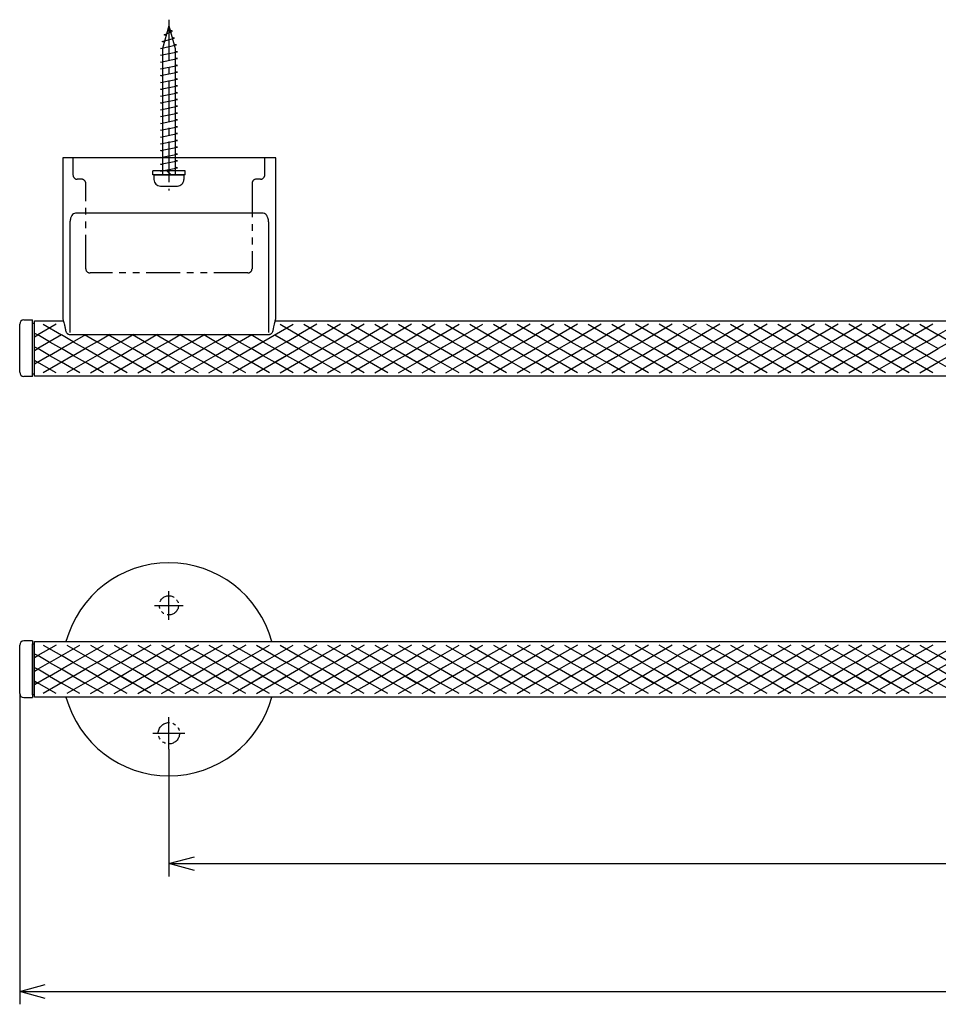
# Model space of a CAD drawing. Extents: x -27 to 774, y -734 to -460.
# Drawn here: x -27 to 189, y -734 to -503 of the extents above; entities that cross this region are included whole.
import ezdxf

# ---------------------------------------------------------------- set-up
doc = ezdxf.new("R2010")
doc.units = 0
doc.header["$LTSCALE"] = 0.5
doc.linetypes.add('CENTER2', pattern=[28.575, 19.05, -3.175, 3.175, -3.175])
doc.linetypes.add('PHANTOM2', pattern=[31.75, 15.875, -3.175, 3.175, -3.175, 3.175, -3.175])
doc.layers.get('0').update_dxf_attribs({"linetype": 'CONTINUOUS'})
for name, color, linetype in [('01', 1, 'CONTINUOUS'), ('1CENTER', 7, 'CENTER2'), ('1DIM1', 7, 'CONTINUOUS'), ('1PHANTOM', 7, 'PHANTOM2')]:
    doc.layers.add(name, color=color, linetype=linetype)

msp = doc.modelspace()

# ---------------------------------------------------------------- linework, layer by layer
for p, q in [((8.02, -504.82), (6.52, -510.12)), ((8.02, -504.82), (9.52, -510.12)), ((8.88, -506.12), (8.3, -505.81)), ((6.47, -508.52), (9.34, -507.72)), ((6.92, -506.92), (8.88, -506.12)), ((7.38, -507.07), (6.92, -506.92)), ((9.34, -507.72), (8.79, -507.54)), ((6.02, -510.12), (9.79, -509.32)), ((6.52, -510.22), (6.02, -510.12)), ((6.94, -508.63), (6.47, -508.52)), ((6.52, -510.12), (6.52, -539.82)), ((9.79, -509.32), (9.25, -509.19)), ((9.52, -510.12), (9.52, -539.82)), ((6.02, -511.72), (10.02, -510.92)), ((6.52, -511.82), (6.02, -511.72)), ((6.02, -513.32), (10.02, -512.52)), ((10.02, -510.92), (9.52, -510.82)), ((10.02, -512.52), (9.52, -512.42)), ((6.52, -513.42), (6.02, -513.32)), ((6.02, -514.92), (10.02, -514.12)), ((6.52, -515.02), (6.02, -514.92)), ((10.02, -514.12), (9.52, -514.02)), ((6.02, -516.52), (10.02, -515.72)), ((6.52, -516.62), (6.02, -516.52)), ((6.02, -518.12), (10.02, -517.32)), ((10.02, -515.72), (9.52, -515.62)), ((10.02, -517.32), (9.52, -517.22)), ((6.52, -518.22), (6.02, -518.12)), ((6.02, -519.72), (10.02, -518.92)), ((6.52, -519.82), (6.02, -519.72)), ((10.02, -518.92), (9.52, -518.82)), ((6.02, -521.32), (10.02, -520.52)), ((6.52, -521.42), (6.02, -521.32)), ((6.02, -522.92), (10.02, -522.12)), ((10.02, -520.52), (9.52, -520.42)), ((10.02, -522.12), (9.52, -522.02)), ((6.52, -523.02), (6.02, -522.92)), ((6.02, -524.52), (10.02, -523.72)), ((10.02, -523.72), (9.52, -523.62)), ((6.52, -524.62), (6.02, -524.52)), ((6.02, -526.12), (10.02, -525.32)), ((6.52, -526.22), (6.02, -526.12)), ((10.02, -525.32), (9.52, -525.22)), ((6.02, -527.72), (10.02, -526.92)), ((6.52, -527.82), (6.02, -527.72)), ((6.02, -529.32), (10.02, -528.52)), ((10.02, -526.92), (9.52, -526.82)), ((10.02, -528.52), (9.52, -528.42)), ((6.52, -529.42), (6.02, -529.32)), ((6.02, -530.92), (10.02, -530.12)), ((6.52, -531.02), (6.02, -530.92)), ((10.02, -530.12), (9.52, -530.02)), ((6.02, -532.52), (10.02, -531.72)), ((6.52, -532.62), (6.02, -532.52)), ((6.02, -534.12), (10.02, -533.32)), ((10.02, -531.72), (9.52, -531.62)), ((10.02, -533.32), (9.52, -533.22)), ((6.52, -534.22), (6.02, -534.12)), ((6.02, -535.72), (10.02, -534.92)), ((6.52, -535.82), (6.02, -535.72)), ((10.02, -534.92), (9.52, -534.82)), ((6.02, -537.32), (10.02, -536.52)), ((6.52, -537.42), (6.02, -537.32)), ((6.02, -538.92), (10.02, -538.12)), ((10.02, -536.52), (9.52, -536.42)), ((10.02, -538.12), (9.52, -538.02)), ((4.52, -539.82), (11.52, -539.82)), ((4.52, -539.82), (4.52, -540.92)), ((6.52, -539.02), (6.02, -538.92)), ((11.52, -539.82), (11.52, -540.92)), ((6.02, -542.42), (10.02, -542.42))]:
    msp.add_line(p, q)
at = {"linetype": 'BYBLOCK'}
for p, q in [((8.02, -701.42), (14.02, -699.81)), ((14.02, -703.03), (8.02, -701.42)), ((8.02, -701.42), (14.02, -701.42)), ((-26.98, -731.42), (-20.98, -729.81)), ((-20.98, -733.03), (-26.98, -731.42)), ((-26.98, -731.42), (-20.98, -731.42))]:
    msp.add_line(p, q, dxfattribs=at)
for centre, start, end in [((6.02, -540.92), 180, 269.9999), ((10.02, -540.92), 269.9999, 0)]:
    msp.add_arc(centre, 1.5, start, end)
at = {"layer": '01', "linetype": 'CONTINUOUS'}
for p, q in [((-16.88, -535.82), (-16.88, -573.6)), ((33.12, -535.82), (-16.88, -535.82)), ((33.12, -573.6), (33.12, -535.82)), ((-26.98, -586.12), (-26.98, -574.82)), ((-25.98, -573.82), (-23.98, -573.82)), ((-23.98, -587.12), (-25.98, -587.12)), ((-23.98, -649.17), (-25.98, -649.17)), ((-23.98, -649.17), (-23.98, -662.47)), ((-26.98, -661.47), (-26.98, -650.17)), ((-25.98, -662.47), (-23.98, -662.47))]:
    msp.add_line(p, q, dxfattribs=at)
at = {"layer": '01'}
for p, q in [((11.82, -538.82), (4.22, -538.82)), ((4.22, -539.82), (4.22, -538.82)), ((11.82, -539.82), (4.22, -539.82)), ((8.52, -539.82), (7.52, -538.82)), ((11.82, -539.82), (11.82, -538.82)), ((30.16, -548.82), (-13.92, -548.82)), ((-15.24, -551.82), (-15.24, -576.75)), ((31.48, -576.75), (31.48, -551.82)), ((-23.98, -587.12), (-23.98, -573.82)), ((-23.98, -574.57), (-23.48, -574.57)), ((-23.48, -586.57), (-23.48, -574.07)), ((-23.48, -574.07), (-16.73, -574.07)), ((-18.43, -574.87), (-22.74, -577.36)), ((-21.49, -574.87), (-17.18, -577.36)), ((27.3, -580.57), (37.17, -574.87)), ((32.98, -574.07), (383.02, -574.07)), ((34.11, -574.87), (41.2, -578.97)), ((42.73, -574.87), (38.42, -577.36)), ((39.67, -574.87), (43.98, -577.36)), ((48.29, -574.87), (43.98, -577.36)), ((45.23, -574.87), (49.54, -577.36)), ((53.85, -574.87), (49.54, -577.36)), ((50.79, -574.87), (55.1, -577.36)), ((59.41, -574.87), (55.1, -577.36)), ((56.35, -574.87), (60.66, -577.36)), ((64.97, -574.87), (60.66, -577.36)), ((61.91, -574.87), (66.22, -577.36)), ((70.53, -574.87), (66.22, -577.36)), ((67.47, -574.87), (71.78, -577.36)), ((69, -578.97), (76.09, -574.87)), ((71.78, -580.57), (81.65, -574.87)), ((73.03, -574.87), (80.12, -578.97)), ((78.59, -574.87), (85.68, -578.97)), ((87.21, -574.87), (82.9, -577.36)), ((84.15, -574.87), (88.46, -577.36)), ((92.77, -574.87), (88.46, -577.36)), ((89.71, -574.87), (94.02, -577.36)), ((98.33, -574.87), (94.02, -577.36)), ((95.27, -574.87), (99.58, -577.36)), ((103.89, -574.87), (99.58, -577.36)), ((100.83, -574.87), (105.14, -577.36)), ((109.45, -574.87), (105.14, -577.36)), ((106.39, -574.87), (110.7, -577.36)), ((115.01, -574.87), (110.7, -577.36)), ((111.95, -574.87), (116.26, -577.36)), ((120.57, -574.87), (113.48, -578.97)), ((127.38, -580.57), (117.51, -574.87)), ((126.13, -574.87), (119.04, -578.97)), ((130.16, -578.97), (123.07, -574.87)), ((131.69, -574.87), (127.38, -577.36)), ((128.63, -574.87), (132.94, -577.36)), ((137.25, -574.87), (132.94, -577.36)), ((134.19, -574.87), (138.5, -577.36)), ((142.81, -574.87), (138.5, -577.36)), ((139.75, -574.87), (144.06, -577.36)), ((148.37, -574.87), (144.06, -577.36)), ((145.31, -574.87), (149.62, -577.36)), ((153.93, -574.87), (149.62, -577.36)), ((150.87, -574.87), (155.18, -577.36)), ((159.49, -574.87), (155.18, -577.36)), ((156.42, -574.87), (160.74, -577.36)), ((165.05, -574.87), (157.96, -578.97)), ((171.86, -580.57), (161.98, -574.87)), ((170.61, -574.87), (163.52, -578.97)), ((174.64, -578.97), (167.54, -574.87)), ((176.17, -574.87), (171.86, -577.36)), ((173.1, -574.87), (177.42, -577.36)), ((181.73, -574.87), (177.42, -577.36)), ((178.66, -574.87), (182.98, -577.36)), ((187.29, -574.87), (182.98, -577.36)), ((184.22, -574.87), (188.54, -577.36)), ((192.85, -574.87), (188.54, -577.36)), ((-23.48, -576.93), (-22.74, -577.36)), ((-23.48, -577.79), (-22.74, -577.36)), ((-19.96, -578.97), (-22.74, -577.36)), ((-17.18, -577.36), (-22.74, -580.57)), ((-17.18, -580.57), (-11.43, -577.25)), ((-14.4, -578.97), (-17.18, -577.36)), ((-15.24, -577.25), (31.48, -577.25)), ((-11.81, -577.25), (-8.84, -578.97)), ((-8.84, -578.97), (-6.06, -577.36)), ((-6.25, -577.25), (-3.28, -578.97)), ((-5.87, -577.25), (-6.06, -577.36)), ((-3.28, -578.97), (-0.5, -577.36)), ((-0.69, -577.25), (-0.5, -577.36)), ((-0.31, -577.25), (-0.5, -577.36)), ((2.28, -578.97), (-0.5, -577.36)), ((2.28, -578.97), (5.06, -577.36)), ((4.87, -577.25), (5.06, -577.36)), ((5.25, -577.25), (5.06, -577.36)), ((7.84, -578.97), (5.06, -577.36)), ((7.84, -578.97), (10.62, -577.36)), ((10.43, -577.25), (10.62, -577.36)), ((10.81, -577.25), (10.62, -577.36)), ((13.4, -578.97), (10.62, -577.36)), ((13.4, -578.97), (16.18, -577.36)), ((15.99, -577.25), (16.18, -577.36)), ((16.37, -577.25), (16.18, -577.36)), ((18.96, -578.97), (16.18, -577.36)), ((18.96, -578.97), (21.74, -577.36)), ((21.55, -577.25), (21.74, -577.36)), ((21.93, -577.25), (21.74, -577.36)), ((24.52, -578.97), (21.74, -577.36)), ((24.52, -578.97), (27.49, -577.25)), ((27.11, -577.25), (27.3, -577.36)), ((30.08, -578.97), (27.3, -577.36)), ((32.86, -577.36), (38.42, -580.57)), ((35.64, -578.97), (38.42, -577.36)), ((41.2, -578.97), (43.98, -577.36)), ((46.76, -578.97), (43.98, -577.36)), ((46.76, -578.97), (49.54, -577.36)), ((52.32, -578.97), (49.54, -577.36)), ((52.32, -578.97), (55.1, -577.36)), ((57.88, -578.97), (55.1, -577.36)), ((57.88, -578.97), (60.66, -577.36)), ((63.44, -578.97), (60.66, -577.36)), ((63.44, -578.97), (66.22, -577.36)), ((69, -578.97), (66.22, -577.36)), ((74.56, -578.97), (71.78, -577.36)), ((80.12, -578.97), (82.9, -577.36)), ((85.68, -578.97), (88.46, -577.36)), ((91.24, -578.97), (88.46, -577.36)), ((91.24, -578.97), (94.02, -577.36)), ((96.8, -578.97), (94.02, -577.36)), ((96.8, -578.97), (99.58, -577.36)), ((102.36, -578.97), (99.58, -577.36)), ((102.36, -578.97), (105.14, -577.36)), ((107.92, -578.97), (105.14, -577.36)), ((107.92, -578.97), (110.7, -577.36)), ((113.48, -578.97), (110.7, -577.36)), ((119.04, -578.97), (116.26, -577.36)), ((124.6, -578.97), (127.38, -577.36)), ((130.16, -578.97), (132.94, -577.36)), ((135.72, -578.97), (132.94, -577.36)), ((135.72, -578.97), (138.5, -577.36)), ((141.28, -578.97), (138.5, -577.36)), ((141.28, -578.97), (144.06, -577.36)), ((146.84, -578.97), (144.06, -577.36)), ((146.84, -578.97), (149.62, -577.36)), ((152.4, -578.97), (149.62, -577.36)), ((152.4, -578.97), (155.18, -577.36)), ((157.96, -578.97), (155.18, -577.36)), ((163.52, -578.97), (160.74, -577.36)), ((169.08, -578.97), (171.86, -577.36)), ((174.64, -578.97), (177.42, -577.36)), ((180.2, -578.97), (177.42, -577.36)), ((180.2, -578.97), (182.98, -577.36)), ((185.76, -578.97), (182.98, -577.36)), ((185.76, -578.97), (188.54, -577.36)), ((191.32, -578.97), (188.54, -577.36)), ((-19.96, -578.97), (-17.18, -580.57)), ((-14.4, -578.97), (-17.18, -580.57)), ((-14.4, -578.97), (-11.62, -580.57)), ((-8.84, -578.97), (-11.62, -580.57)), ((-8.84, -578.97), (-6.06, -580.57)), ((-3.28, -578.97), (-6.06, -580.57)), ((-3.28, -578.97), (-0.5, -580.57)), ((2.28, -578.97), (-0.5, -580.57)), ((2.28, -578.97), (5.06, -580.57)), ((7.84, -578.97), (5.06, -580.57)), ((7.84, -578.97), (10.62, -580.57)), ((13.4, -578.97), (10.62, -580.57)), ((13.4, -578.97), (16.18, -580.57)), ((18.96, -578.97), (16.18, -580.57)), ((18.96, -578.97), (21.74, -580.57)), ((24.52, -578.97), (21.74, -580.57)), ((24.52, -578.97), (27.3, -580.57)), ((30.08, -578.97), (27.3, -580.57)), ((30.08, -578.97), (32.86, -580.57)), ((35.64, -578.97), (32.86, -580.57)), ((41.2, -578.97), (38.42, -580.57)), ((41.2, -578.97), (43.98, -580.57)), ((46.76, -578.97), (43.98, -580.57)), ((46.76, -578.97), (49.54, -580.57)), ((52.32, -578.97), (49.54, -580.57)), ((52.32, -578.97), (55.1, -580.57)), ((57.88, -578.97), (55.1, -580.57)), ((57.88, -578.97), (60.66, -580.57)), ((63.44, -578.97), (60.66, -580.57)), ((63.44, -578.97), (66.22, -580.57)), ((69, -578.97), (66.22, -580.57)), ((69, -578.97), (71.78, -580.57)), ((74.56, -578.97), (71.78, -580.57)), ((74.56, -578.97), (77.34, -580.57)), ((80.12, -578.97), (77.34, -580.57)), ((80.12, -578.97), (82.9, -580.57)), ((85.68, -578.97), (82.9, -580.57)), ((85.68, -578.97), (88.46, -580.57)), ((91.24, -578.97), (88.46, -580.57)), ((91.24, -578.97), (94.02, -580.57)), ((96.8, -578.97), (94.02, -580.57)), ((96.8, -578.97), (99.58, -580.57)), ((102.36, -578.97), (99.58, -580.57)), ((102.36, -578.97), (105.14, -580.57)), ((107.92, -578.97), (105.14, -580.57)), ((107.92, -578.97), (110.7, -580.57)), ((113.48, -578.97), (110.7, -580.57)), ((113.48, -578.97), (116.26, -580.57)), ((119.04, -578.97), (116.26, -580.57)), ((119.04, -578.97), (121.82, -580.57)), ((124.6, -578.97), (121.82, -580.57)), ((124.6, -578.97), (127.38, -580.57)), ((130.16, -578.97), (127.38, -580.57)), ((130.16, -578.97), (132.94, -580.57)), ((135.72, -578.97), (132.94, -580.57)), ((135.72, -578.97), (138.5, -580.57)), ((141.28, -578.97), (138.5, -580.57)), ((141.28, -578.97), (144.06, -580.57)), ((146.84, -578.97), (144.06, -580.57)), ((146.84, -578.97), (149.62, -580.57)), ((152.4, -578.97), (149.62, -580.57)), ((152.4, -578.97), (155.18, -580.57)), ((157.96, -578.97), (155.18, -580.57)), ((157.96, -578.97), (160.74, -580.57)), ((163.52, -578.97), (160.74, -580.57)), ((163.52, -578.97), (166.3, -580.57)), ((169.08, -578.97), (166.3, -580.57)), ((169.08, -578.97), (171.86, -580.57)), ((174.64, -578.97), (171.86, -580.57)), ((174.64, -578.97), (177.42, -580.57)), ((180.2, -578.97), (177.42, -580.57)), ((180.2, -578.97), (182.98, -580.57)), ((185.76, -578.97), (182.98, -580.57)), ((185.76, -578.97), (188.54, -580.57)), ((191.32, -578.97), (188.54, -580.57)), ((-23.48, -580.14), (-22.74, -580.57)), ((-23.48, -581), (-22.74, -580.57)), ((-19.96, -582.18), (-23.48, -584.21)), ((-19.96, -582.18), (-22.74, -580.57)), ((-14.4, -582.18), (-21.49, -586.27)), ((-19.96, -582.18), (-17.18, -580.57)), ((-19.96, -582.18), (-17.18, -583.78)), ((-14.4, -582.18), (-17.18, -580.57)), ((-8.84, -582.18), (-15.93, -586.27)), ((-14.4, -582.18), (-11.62, -580.57)), ((-14.4, -582.18), (-11.62, -583.78)), ((-8.84, -582.18), (-11.62, -580.57)), ((-8.84, -582.18), (-6.06, -580.57)), ((-8.84, -582.18), (-6.06, -583.78)), ((-3.28, -582.18), (-6.06, -580.57)), ((-3.28, -582.18), (-6.06, -583.78)), ((-3.28, -582.18), (-0.5, -580.57)), ((-3.28, -582.18), (-0.5, -583.78)), ((3.81, -586.27), (-3.28, -582.18)), ((2.28, -582.18), (-0.5, -580.57)), ((2.28, -582.18), (-0.5, -583.78)), ((0.75, -586.27), (10.62, -580.57)), ((2.28, -582.18), (5.06, -580.57)), ((2.28, -582.18), (5.06, -583.78)), ((7.84, -582.18), (5.06, -580.57)), ((7.84, -582.18), (10.62, -583.78)), ((13.4, -582.18), (10.62, -580.57)), ((13.4, -582.18), (10.62, -583.78)), ((13.4, -582.18), (16.18, -580.57)), ((13.4, -582.18), (16.18, -583.78)), ((18.96, -582.18), (16.18, -580.57)), ((18.96, -582.18), (16.18, -583.78)), ((17.43, -586.27), (24.52, -582.18)), ((18.96, -582.18), (21.74, -580.57)), ((18.96, -582.18), (21.74, -583.78)), ((26.05, -586.27), (18.96, -582.18)), ((24.52, -582.18), (21.74, -580.57)), ((24.52, -582.18), (21.74, -583.78)), ((22.99, -586.27), (30.08, -582.18)), ((24.52, -582.18), (27.3, -580.57)), ((24.52, -582.18), (27.3, -583.78)), ((30.08, -582.18), (27.3, -580.57)), ((30.08, -582.18), (27.3, -583.78)), ((28.55, -586.27), (35.64, -582.18)), ((30.08, -582.18), (32.86, -580.57)), ((30.08, -582.18), (32.86, -583.78)), ((35.64, -582.18), (32.86, -580.57)), ((35.64, -582.18), (32.86, -583.78)), ((35.64, -582.18), (38.42, -580.57)), ((35.64, -582.18), (38.42, -583.78)), ((41.2, -582.18), (38.42, -580.57)), ((41.2, -582.18), (38.42, -583.78)), ((41.2, -582.18), (43.98, -580.57)), ((41.2, -582.18), (43.98, -583.78)), ((48.29, -586.27), (41.2, -582.18)), ((46.76, -582.18), (43.98, -580.57)), ((46.76, -582.18), (43.98, -583.78)), ((45.23, -586.27), (55.1, -580.57)), ((46.76, -582.18), (49.54, -580.57)), ((46.76, -582.18), (49.54, -583.78)), ((52.32, -582.18), (49.54, -580.57)), ((52.32, -582.18), (55.1, -583.78)), ((57.88, -582.18), (55.1, -580.57)), ((57.88, -582.18), (55.1, -583.78)), ((57.88, -582.18), (60.66, -580.57)), ((57.88, -582.18), (60.66, -583.78)), ((63.44, -582.18), (60.66, -580.57)), ((63.44, -582.18), (60.66, -583.78)), ((61.91, -586.27), (69, -582.18)), ((63.44, -582.18), (66.22, -580.57)), ((63.44, -582.18), (66.22, -583.78)), ((70.53, -586.27), (63.44, -582.18)), ((69, -582.18), (66.22, -580.57)), ((69, -582.18), (66.22, -583.78)), ((67.47, -586.27), (74.56, -582.18)), ((69, -582.18), (71.78, -580.57)), ((69, -582.18), (71.78, -583.78)), ((74.56, -582.18), (71.78, -580.57)), ((74.56, -582.18), (71.78, -583.78)), ((73.03, -586.27), (80.12, -582.18)), ((74.56, -582.18), (77.34, -580.57)), ((74.56, -582.18), (77.34, -583.78)), ((80.12, -582.18), (77.34, -580.57)), ((80.12, -582.18), (77.34, -583.78)), ((80.12, -582.18), (82.9, -580.57)), ((80.12, -582.18), (82.9, -583.78)), ((85.68, -582.18), (82.9, -580.57)), ((85.68, -582.18), (82.9, -583.78)), ((85.68, -582.18), (88.46, -580.57)), ((85.68, -582.18), (88.46, -583.78)), ((92.77, -586.27), (85.68, -582.18)), ((91.24, -582.18), (88.46, -580.57)), ((91.24, -582.18), (88.46, -583.78)), ((89.71, -586.27), (99.58, -580.57)), ((91.24, -582.18), (94.02, -580.57)), ((91.24, -582.18), (94.02, -583.78)), ((96.8, -582.18), (94.02, -580.57)), ((96.8, -582.18), (99.58, -583.78)), ((109.45, -586.27), (99.58, -580.57)), ((102.36, -582.18), (99.58, -583.78)), ((102.36, -582.18), (105.14, -580.57)), ((107.92, -582.18), (105.14, -580.57)), ((107.92, -582.18), (105.14, -583.78)), ((106.39, -586.27), (113.48, -582.18)), ((107.92, -582.18), (110.7, -580.57)), ((107.92, -582.18), (110.7, -583.78)), ((113.48, -582.18), (110.7, -580.57)), ((113.48, -582.18), (110.7, -583.78)), ((113.48, -582.18), (116.26, -580.57)), ((113.48, -582.18), (116.26, -583.78)), ((119.04, -582.18), (116.26, -580.57)), ((119.04, -582.18), (116.26, -583.78)), ((119.04, -582.18), (121.82, -580.57)), ((126.13, -586.27), (119.04, -582.18)), ((119.04, -582.18), (121.82, -583.78)), ((124.6, -582.18), (121.82, -580.57)), ((124.6, -582.18), (121.82, -583.78)), ((124.6, -582.18), (127.38, -580.57)), ((131.69, -586.27), (124.6, -582.18)), ((124.6, -582.18), (127.38, -583.78)), ((130.16, -582.18), (127.38, -580.57)), ((130.16, -582.18), (127.38, -583.78)), ((128.63, -586.27), (135.72, -582.18)), ((130.16, -582.18), (132.94, -580.57)), ((137.25, -586.27), (130.16, -582.18)), ((130.16, -582.18), (132.94, -583.78)), ((135.72, -582.18), (132.94, -580.57)), ((135.72, -582.18), (132.94, -583.78)), ((135.72, -582.18), (138.5, -580.57)), ((135.72, -582.18), (138.5, -583.78)), ((141.28, -582.18), (138.5, -580.57)), ((141.28, -582.18), (138.5, -583.78)), ((141.28, -582.18), (144.06, -580.57)), ((141.28, -582.18), (144.06, -583.78)), ((153.93, -586.27), (144.06, -580.57)), ((146.84, -582.18), (144.06, -583.78)), ((146.84, -582.18), (149.62, -580.57)), ((152.4, -582.18), (149.62, -580.57)), ((152.4, -582.18), (149.62, -583.78)), ((150.87, -586.27), (157.96, -582.18)), ((152.4, -582.18), (155.18, -580.57)), ((152.4, -582.18), (155.18, -583.78)), ((157.96, -582.18), (155.18, -580.57)), ((157.96, -582.18), (155.18, -583.78)), ((157.96, -582.18), (160.74, -580.57)), ((157.96, -582.18), (160.74, -583.78)), ((163.52, -582.18), (160.74, -580.57)), ((163.52, -582.18), (160.74, -583.78)), ((163.52, -582.18), (166.3, -580.57)), ((170.61, -586.27), (163.52, -582.18)), ((163.52, -582.18), (166.3, -583.78)), ((169.08, -582.18), (166.3, -580.57)), ((169.08, -582.18), (166.3, -583.78)), ((169.08, -582.18), (171.86, -580.57)), ((176.17, -586.27), (169.08, -582.18)), ((169.08, -582.18), (171.86, -583.78)), ((174.64, -582.18), (171.86, -580.57)), ((174.64, -582.18), (171.86, -583.78)), ((173.1, -586.27), (180.2, -582.18)), ((174.64, -582.18), (177.42, -580.57)), ((181.73, -586.27), (174.64, -582.18)), ((174.64, -582.18), (177.42, -583.78)), ((180.2, -582.18), (177.42, -580.57)), ((180.2, -582.18), (177.42, -583.78)), ((180.2, -582.18), (182.98, -580.57)), ((180.2, -582.18), (182.98, -583.78)), ((185.76, -582.18), (182.98, -580.57)), ((185.76, -582.18), (182.98, -583.78)), ((185.76, -582.18), (188.54, -580.57)), ((185.76, -582.18), (188.54, -583.78)), ((191.32, -582.18), (188.54, -583.78)), ((-18.43, -586.27), (-23.48, -583.35)), ((-23.48, -583.35), (-22.74, -583.78)), ((-12.87, -586.27), (-17.18, -583.78)), ((-7.31, -586.27), (-11.62, -583.78)), ((-10.37, -586.27), (-6.06, -583.78)), ((-1.75, -586.27), (-6.06, -583.78)), ((-4.81, -586.27), (-0.5, -583.78)), ((9.37, -586.27), (5.06, -583.78)), ((6.31, -586.27), (10.62, -583.78)), ((14.93, -586.27), (10.62, -583.78)), ((11.87, -586.27), (16.18, -583.78)), ((20.49, -586.27), (16.18, -583.78)), ((31.61, -586.27), (27.3, -583.78)), ((37.17, -586.27), (32.86, -583.78)), ((34.11, -586.27), (38.42, -583.78)), ((42.73, -586.27), (38.42, -583.78)), ((39.67, -586.27), (43.98, -583.78)), ((53.85, -586.27), (49.54, -583.78)), ((50.79, -586.27), (55.1, -583.78)), ((59.41, -586.27), (55.1, -583.78)), ((56.35, -586.27), (60.66, -583.78)), ((64.97, -586.27), (60.66, -583.78)), ((76.09, -586.27), (71.78, -583.78)), ((81.65, -586.27), (77.34, -583.78)), ((78.59, -586.27), (82.9, -583.78)), ((87.21, -586.27), (82.9, -583.78)), ((84.15, -586.27), (88.46, -583.78)), ((98.33, -586.27), (94.02, -583.78)), ((95.27, -586.27), (99.58, -583.78)), ((103.89, -586.27), (99.58, -583.78)), ((100.83, -586.27), (105.14, -583.78)), ((115.01, -586.27), (110.7, -583.78)), ((111.95, -586.27), (116.26, -583.78)), ((120.57, -586.27), (116.26, -583.78)), ((117.51, -586.27), (121.82, -583.78)), ((123.07, -586.27), (127.38, -583.78)), ((134.19, -586.27), (138.5, -583.78)), ((142.81, -586.27), (138.5, -583.78)), ((139.75, -586.27), (144.06, -583.78)), ((148.37, -586.27), (144.06, -583.78)), ((145.31, -586.27), (149.62, -583.78)), ((159.49, -586.27), (155.18, -583.78)), ((156.42, -586.27), (160.74, -583.78)), ((165.05, -586.27), (160.74, -583.78)), ((161.98, -586.27), (166.3, -583.78)), ((167.54, -586.27), (171.86, -583.78)), ((178.66, -586.27), (182.98, -583.78)), ((187.29, -586.27), (182.98, -583.78)), ((184.22, -586.27), (188.54, -583.78)), ((192.85, -586.27), (188.54, -583.78)), ((-23.48, -586.57), (-23.98, -586.57)), ((-23.48, -587.07), (-23.48, -586.57)), ((383.02, -587.07), (-23.48, -587.07)), ((-23.98, -661.82), (-23.98, -649.82)), ((-23.98, -649.82), (-23.48, -649.82)), ((-23.48, -662.32), (-23.48, -649.32)), ((-23.48, -649.32), (638.02, -649.32)), ((-18.43, -650.12), (-22.74, -652.61)), ((-21.49, -650.12), (-17.18, -652.61)), ((-19.96, -654.22), (-12.87, -650.12)), ((-17.18, -655.82), (-7.31, -650.12)), ((-15.93, -650.12), (-8.84, -654.22)), ((-10.37, -650.12), (-3.28, -654.22)), ((-1.75, -650.12), (-6.06, -652.61)), ((-4.81, -650.12), (-0.5, -652.61)), ((3.81, -650.12), (-0.5, -652.61)), ((0.75, -650.12), (5.06, -652.61)), ((9.37, -650.12), (5.06, -652.61)), ((6.31, -650.12), (10.62, -652.61)), ((14.93, -650.12), (10.62, -652.61)), ((11.87, -650.12), (16.18, -652.61)), ((20.49, -650.12), (16.18, -652.61)), ((17.43, -650.12), (21.74, -652.61)), ((26.05, -650.12), (21.74, -652.61)), ((22.99, -650.12), (27.3, -652.61)), ((24.52, -654.22), (31.61, -650.12)), ((27.3, -655.82), (37.17, -650.12)), ((28.55, -650.12), (35.64, -654.22)), ((34.11, -650.12), (41.2, -654.22)), ((42.73, -650.12), (38.42, -652.61)), ((39.67, -650.12), (43.98, -652.61)), ((48.29, -650.12), (43.98, -652.61)), ((45.23, -650.12), (49.54, -652.61)), ((53.85, -650.12), (49.54, -652.61)), ((50.79, -650.12), (55.1, -652.61)), ((59.41, -650.12), (55.1, -652.61)), ((56.35, -650.12), (60.66, -652.61)), ((64.97, -650.12), (60.66, -652.61)), ((61.91, -650.12), (66.22, -652.61)), ((70.53, -650.12), (66.22, -652.61)), ((67.47, -650.12), (71.78, -652.61)), ((69, -654.22), (76.09, -650.12)), ((71.78, -655.82), (81.65, -650.12)), ((73.03, -650.12), (80.12, -654.22)), ((78.59, -650.12), (85.68, -654.22)), ((87.21, -650.12), (82.9, -652.61)), ((84.15, -650.12), (88.46, -652.61)), ((92.77, -650.12), (88.46, -652.61)), ((89.71, -650.12), (94.02, -652.61)), ((98.33, -650.12), (94.02, -652.61)), ((95.27, -650.12), (99.58, -652.61)), ((103.89, -650.12), (99.58, -652.61)), ((100.83, -650.12), (105.14, -652.61)), ((109.45, -650.12), (105.14, -652.61)), ((106.39, -650.12), (110.7, -652.61)), ((115.01, -650.12), (110.7, -652.61)), ((111.95, -650.12), (116.26, -652.61)), ((120.57, -650.12), (113.48, -654.22)), ((127.38, -655.82), (117.51, -650.12)), ((126.13, -650.12), (119.04, -654.22)), ((130.16, -654.22), (123.07, -650.12)), ((131.69, -650.12), (127.38, -652.61)), ((128.63, -650.12), (132.94, -652.61)), ((137.25, -650.12), (132.94, -652.61)), ((134.19, -650.12), (138.5, -652.61)), ((142.81, -650.12), (138.5, -652.61)), ((139.75, -650.12), (144.06, -652.61)), ((148.37, -650.12), (144.06, -652.61)), ((145.31, -650.12), (149.62, -652.61)), ((153.93, -650.12), (149.62, -652.61)), ((150.87, -650.12), (155.18, -652.61)), ((159.49, -650.12), (155.18, -652.61)), ((156.42, -650.12), (160.74, -652.61)), ((165.05, -650.12), (157.96, -654.22)), ((171.86, -655.82), (161.98, -650.12)), ((170.61, -650.12), (163.52, -654.22)), ((174.64, -654.22), (167.54, -650.12)), ((176.17, -650.12), (171.86, -652.61)), ((173.1, -650.12), (177.42, -652.61)), ((181.73, -650.12), (177.42, -652.61)), ((178.66, -650.12), (182.98, -652.61)), ((187.29, -650.12), (182.98, -652.61)), ((184.22, -650.12), (188.54, -652.61)), ((192.85, -650.12), (188.54, -652.61)), ((-23.48, -652.18), (-22.74, -652.61)), ((-23.48, -653.04), (-22.74, -652.61)), ((-19.96, -654.22), (-22.74, -652.61)), ((-14.4, -654.22), (-17.18, -652.61)), ((-8.84, -654.22), (-6.06, -652.61)), ((-3.28, -654.22), (-0.5, -652.61)), ((2.28, -654.22), (-0.5, -652.61)), ((2.28, -654.22), (5.06, -652.61)), ((7.84, -654.22), (5.06, -652.61)), ((7.84, -654.22), (10.62, -652.61)), ((13.4, -654.22), (10.62, -652.61)), ((13.4, -654.22), (16.18, -652.61)), ((18.96, -654.22), (16.18, -652.61)), ((18.96, -654.22), (21.74, -652.61)), ((24.52, -654.22), (21.74, -652.61)), ((30.08, -654.22), (27.3, -652.61)), ((35.64, -654.22), (38.42, -652.61)), ((41.2, -654.22), (43.98, -652.61)), ((46.76, -654.22), (43.98, -652.61)), ((46.76, -654.22), (49.54, -652.61)), ((52.32, -654.22), (49.54, -652.61)), ((52.32, -654.22), (55.1, -652.61)), ((57.88, -654.22), (55.1, -652.61)), ((57.88, -654.22), (60.66, -652.61)), ((63.44, -654.22), (60.66, -652.61)), ((63.44, -654.22), (66.22, -652.61)), ((69, -654.22), (66.22, -652.61)), ((74.56, -654.22), (71.78, -652.61)), ((80.12, -654.22), (82.9, -652.61)), ((85.68, -654.22), (88.46, -652.61)), ((91.24, -654.22), (88.46, -652.61)), ((91.24, -654.22), (94.02, -652.61)), ((96.8, -654.22), (94.02, -652.61)), ((96.8, -654.22), (99.58, -652.61)), ((102.36, -654.22), (99.58, -652.61)), ((102.36, -654.22), (105.14, -652.61)), ((107.92, -654.22), (105.14, -652.61)), ((107.92, -654.22), (110.7, -652.61)), ((113.48, -654.22), (110.7, -652.61)), ((119.04, -654.22), (116.26, -652.61)), ((124.6, -654.22), (127.38, -652.61)), ((130.16, -654.22), (132.94, -652.61)), ((135.72, -654.22), (132.94, -652.61)), ((135.72, -654.22), (138.5, -652.61)), ((141.28, -654.22), (138.5, -652.61)), ((141.28, -654.22), (144.06, -652.61)), ((146.84, -654.22), (144.06, -652.61)), ((146.84, -654.22), (149.62, -652.61)), ((152.4, -654.22), (149.62, -652.61)), ((152.4, -654.22), (155.18, -652.61)), ((157.96, -654.22), (155.18, -652.61)), ((163.52, -654.22), (160.74, -652.61)), ((169.08, -654.22), (171.86, -652.61)), ((174.64, -654.22), (177.42, -652.61)), ((180.2, -654.22), (177.42, -652.61)), ((180.2, -654.22), (182.98, -652.61)), ((185.76, -654.22), (182.98, -652.61)), ((185.76, -654.22), (188.54, -652.61)), ((191.32, -654.22), (188.54, -652.61)), ((-23.48, -655.39), (-22.74, -655.82)), ((-23.48, -656.25), (-22.74, -655.82)), ((-19.96, -654.22), (-22.74, -655.82)), ((-19.96, -657.43), (-22.74, -655.82)), ((-19.96, -654.22), (-17.18, -655.82)), ((-19.96, -657.43), (-17.18, -655.82)), ((-14.4, -654.22), (-17.18, -655.82)), ((-14.4, -657.43), (-17.18, -655.82)), ((-14.4, -654.22), (-11.62, -655.82)), ((-14.4, -657.43), (-11.62, -655.82)), ((-8.84, -654.22), (-11.62, -655.82)), ((-8.84, -657.43), (-11.62, -655.82)), ((-8.84, -654.22), (-6.06, -655.82)), ((-8.84, -657.43), (-6.06, -655.82)), ((-3.28, -654.22), (-6.06, -655.82)), ((-3.28, -657.43), (-6.06, -655.82)), ((-3.28, -654.22), (-0.5, -655.82)), ((-3.28, -657.43), (-0.5, -655.82)), ((2.28, -654.22), (-0.5, -655.82)), ((2.28, -657.43), (-0.5, -655.82)), ((0.75, -661.52), (10.62, -655.82)), ((2.28, -654.22), (5.06, -655.82)), ((2.28, -657.43), (5.06, -655.82)), ((7.84, -654.22), (5.06, -655.82)), ((7.84, -657.43), (5.06, -655.82)), ((7.84, -654.22), (10.62, -655.82)), ((13.4, -654.22), (10.62, -655.82)), ((13.4, -657.43), (10.62, -655.82)), ((13.4, -654.22), (16.18, -655.82)), ((13.4, -657.43), (16.18, -655.82)), ((18.96, -654.22), (16.18, -655.82)), ((18.96, -657.43), (16.18, -655.82)), ((18.96, -654.22), (21.74, -655.82)), ((18.96, -657.43), (21.74, -655.82)), ((24.52, -654.22), (21.74, -655.82)), ((24.52, -657.43), (21.74, -655.82)), ((24.52, -654.22), (27.3, -655.82)), ((24.52, -657.43), (27.3, -655.82)), ((30.08, -654.22), (27.3, -655.82)), ((30.08, -657.43), (27.3, -655.82)), ((30.08, -654.22), (32.86, -655.82)), ((30.08, -657.43), (32.86, -655.82)), ((35.64, -654.22), (32.86, -655.82)), ((35.64, -657.43), (32.86, -655.82)), ((35.64, -654.22), (38.42, -655.82)), ((35.64, -657.43), (38.42, -655.82)), ((41.2, -654.22), (38.42, -655.82)), ((41.2, -657.43), (38.42, -655.82)), ((41.2, -654.22), (43.98, -655.82)), ((41.2, -657.43), (43.98, -655.82)), ((46.76, -654.22), (43.98, -655.82)), ((46.76, -657.43), (43.98, -655.82)), ((45.23, -661.52), (55.1, -655.82)), ((46.76, -654.22), (49.54, -655.82)), ((46.76, -657.43), (49.54, -655.82)), ((52.32, -654.22), (49.54, -655.82)), ((52.32, -657.43), (49.54, -655.82)), ((52.32, -654.22), (55.1, -655.82)), ((57.88, -654.22), (55.1, -655.82)), ((57.88, -657.43), (55.1, -655.82)), ((57.88, -654.22), (60.66, -655.82)), ((57.88, -657.43), (60.66, -655.82)), ((63.44, -654.22), (60.66, -655.82)), ((63.44, -657.43), (60.66, -655.82)), ((63.44, -654.22), (66.22, -655.82)), ((63.44, -657.43), (66.22, -655.82)), ((69, -654.22), (66.22, -655.82)), ((69, -657.43), (66.22, -655.82)), ((69, -654.22), (71.78, -655.82)), ((69, -657.43), (71.78, -655.82)), ((74.56, -654.22), (71.78, -655.82)), ((74.56, -657.43), (71.78, -655.82)), ((74.56, -654.22), (77.34, -655.82)), ((74.56, -657.43), (77.34, -655.82)), ((80.12, -654.22), (77.34, -655.82)), ((80.12, -657.43), (77.34, -655.82)), ((80.12, -654.22), (82.9, -655.82)), ((80.12, -657.43), (82.9, -655.82)), ((85.68, -654.22), (82.9, -655.82)), ((85.68, -657.43), (82.9, -655.82)), ((85.68, -654.22), (88.46, -655.82)), ((85.68, -657.43), (88.46, -655.82)), ((91.24, -654.22), (88.46, -655.82)), ((91.24, -657.43), (88.46, -655.82)), ((89.71, -661.52), (99.58, -655.82)), ((91.24, -654.22), (94.02, -655.82)), ((91.24, -657.43), (94.02, -655.82)), ((96.8, -654.22), (94.02, -655.82)), ((96.8, -657.43), (94.02, -655.82)), ((96.8, -654.22), (99.58, -655.82)), ((102.36, -654.22), (99.58, -655.82)), ((109.45, -661.52), (99.58, -655.82)), ((102.36, -654.22), (105.14, -655.82)), ((102.36, -657.43), (105.14, -655.82)), ((107.92, -654.22), (105.14, -655.82)), ((107.92, -657.43), (105.14, -655.82)), ((107.92, -654.22), (110.7, -655.82)), ((107.92, -657.43), (110.7, -655.82)), ((113.48, -654.22), (110.7, -655.82)), ((113.48, -657.43), (110.7, -655.82)), ((113.48, -654.22), (116.26, -655.82)), ((113.48, -657.43), (116.26, -655.82)), ((119.04, -654.22), (116.26, -655.82)), ((119.04, -657.43), (116.26, -655.82)), ((119.04, -654.22), (121.82, -655.82)), ((119.04, -657.43), (121.82, -655.82)), ((124.6, -654.22), (121.82, -655.82)), ((124.6, -657.43), (121.82, -655.82)), ((124.6, -654.22), (127.38, -655.82)), ((124.6, -657.43), (127.38, -655.82)), ((130.16, -654.22), (127.38, -655.82)), ((130.16, -657.43), (127.38, -655.82)), ((130.16, -654.22), (132.94, -655.82)), ((130.16, -657.43), (132.94, -655.82)), ((135.72, -654.22), (132.94, -655.82)), ((135.72, -657.43), (132.94, -655.82)), ((135.72, -654.22), (138.5, -655.82)), ((135.72, -657.43), (138.5, -655.82)), ((141.28, -654.22), (138.5, -655.82)), ((141.28, -657.43), (138.5, -655.82)), ((141.28, -654.22), (144.06, -655.82)), ((141.28, -657.43), (144.06, -655.82)), ((146.84, -654.22), (144.06, -655.82)), ((153.93, -661.52), (144.06, -655.82)), ((146.84, -654.22), (149.62, -655.82)), ((146.84, -657.43), (149.62, -655.82)), ((152.4, -654.22), (149.62, -655.82)), ((152.4, -657.43), (149.62, -655.82)), ((152.4, -654.22), (155.18, -655.82)), ((152.4, -657.43), (155.18, -655.82)), ((157.96, -654.22), (155.18, -655.82)), ((157.96, -657.43), (155.18, -655.82)), ((157.96, -654.22), (160.74, -655.82)), ((157.96, -657.43), (160.74, -655.82)), ((163.52, -654.22), (160.74, -655.82)), ((163.52, -657.43), (160.74, -655.82)), ((163.52, -654.22), (166.3, -655.82)), ((163.52, -657.43), (166.3, -655.82)), ((169.08, -654.22), (166.3, -655.82)), ((169.08, -657.43), (166.3, -655.82)), ((169.08, -654.22), (171.86, -655.82)), ((169.08, -657.43), (171.86, -655.82)), ((174.64, -654.22), (171.86, -655.82)), ((174.64, -657.43), (171.86, -655.82)), ((174.64, -654.22), (177.42, -655.82)), ((174.64, -657.43), (177.42, -655.82)), ((180.2, -654.22), (177.42, -655.82)), ((180.2, -657.43), (177.42, -655.82)), ((180.2, -654.22), (182.98, -655.82)), ((180.2, -657.43), (182.98, -655.82)), ((185.76, -654.22), (182.98, -655.82)), ((185.76, -657.43), (182.98, -655.82)), ((185.76, -654.22), (188.54, -655.82)), ((185.76, -657.43), (188.54, -655.82)), ((191.32, -654.22), (188.54, -655.82)), ((191.32, -657.43), (188.54, -655.82)), ((-19.96, -657.43), (-23.48, -659.46)), ((-14.4, -657.43), (-21.49, -661.52)), ((-19.96, -657.43), (-17.18, -659.03)), ((-8.84, -657.43), (-15.93, -661.52)), ((-14.4, -657.43), (-11.62, -659.03)), ((-8.84, -657.43), (-6.06, -659.03)), ((-3.28, -657.43), (-6.06, -659.03)), ((-3.28, -657.43), (-0.5, -659.03)), ((3.81, -661.52), (-3.28, -657.43)), ((2.28, -657.43), (-0.5, -659.03)), ((2.28, -657.43), (5.06, -659.03)), ((7.84, -657.43), (10.62, -659.03)), ((13.4, -657.43), (10.62, -659.03)), ((13.4, -657.43), (16.18, -659.03)), ((18.96, -657.43), (16.18, -659.03)), ((17.43, -661.52), (24.52, -657.43)), ((18.96, -657.43), (21.74, -659.03)), ((26.05, -661.52), (18.96, -657.43)), ((24.52, -657.43), (21.74, -659.03)), ((22.99, -661.52), (30.08, -657.43)), ((24.52, -657.43), (27.3, -659.03)), ((30.08, -657.43), (27.3, -659.03)), ((28.55, -661.52), (35.64, -657.43)), ((30.08, -657.43), (32.86, -659.03)), ((35.64, -657.43), (32.86, -659.03)), ((35.64, -657.43), (38.42, -659.03)), ((41.2, -657.43), (38.42, -659.03)), ((41.2, -657.43), (43.98, -659.03)), ((48.29, -661.52), (41.2, -657.43)), ((46.76, -657.43), (43.98, -659.03)), ((46.76, -657.43), (49.54, -659.03)), ((52.32, -657.43), (55.1, -659.03)), ((57.88, -657.43), (55.1, -659.03)), ((57.88, -657.43), (60.66, -659.03)), ((63.44, -657.43), (60.66, -659.03)), ((61.91, -661.52), (69, -657.43)), ((63.44, -657.43), (66.22, -659.03)), ((70.53, -661.52), (63.44, -657.43)), ((69, -657.43), (66.22, -659.03)), ((67.47, -661.52), (74.56, -657.43)), ((69, -657.43), (71.78, -659.03)), ((74.56, -657.43), (71.78, -659.03)), ((73.03, -661.52), (80.12, -657.43)), ((74.56, -657.43), (77.34, -659.03)), ((80.12, -657.43), (77.34, -659.03)), ((80.12, -657.43), (82.9, -659.03)), ((85.68, -657.43), (82.9, -659.03)), ((85.68, -657.43), (88.46, -659.03)), ((92.77, -661.52), (85.68, -657.43)), ((91.24, -657.43), (88.46, -659.03)), ((91.24, -657.43), (94.02, -659.03)), ((96.8, -657.43), (99.58, -659.03)), ((102.36, -657.43), (99.58, -659.03)), ((107.92, -657.43), (105.14, -659.03)), ((106.39, -661.52), (113.48, -657.43)), ((107.92, -657.43), (110.7, -659.03)), ((113.48, -657.43), (110.7, -659.03)), ((113.48, -657.43), (116.26, -659.03)), ((119.04, -657.43), (116.26, -659.03)), ((126.13, -661.52), (119.04, -657.43)), ((119.04, -657.43), (121.82, -659.03)), ((124.6, -657.43), (121.82, -659.03)), ((131.69, -661.52), (124.6, -657.43)), ((124.6, -657.43), (127.38, -659.03)), ((130.16, -657.43), (127.38, -659.03)), ((128.63, -661.52), (135.72, -657.43)), ((137.25, -661.52), (130.16, -657.43)), ((130.16, -657.43), (132.94, -659.03)), ((135.72, -657.43), (132.94, -659.03)), ((135.72, -657.43), (138.5, -659.03)), ((141.28, -657.43), (138.5, -659.03)), ((141.28, -657.43), (144.06, -659.03)), ((146.84, -657.43), (144.06, -659.03)), ((152.4, -657.43), (149.62, -659.03)), ((150.87, -661.52), (157.96, -657.43)), ((152.4, -657.43), (155.18, -659.03)), ((157.96, -657.43), (155.18, -659.03)), ((157.96, -657.43), (160.74, -659.03)), ((163.52, -657.43), (160.74, -659.03)), ((170.61, -661.52), (163.52, -657.43)), ((163.52, -657.43), (166.3, -659.03)), ((169.08, -657.43), (166.3, -659.03)), ((176.17, -661.52), (169.08, -657.43)), ((169.08, -657.43), (171.86, -659.03)), ((174.64, -657.43), (171.86, -659.03)), ((173.1, -661.52), (180.2, -657.43)), ((181.73, -661.52), (174.64, -657.43)), ((174.64, -657.43), (177.42, -659.03)), ((180.2, -657.43), (177.42, -659.03)), ((180.2, -657.43), (182.98, -659.03)), ((185.76, -657.43), (182.98, -659.03)), ((185.76, -657.43), (188.54, -659.03)), ((191.32, -657.43), (188.54, -659.03)), ((-18.43, -661.52), (-23.48, -658.6)), ((-23.48, -658.6), (-22.74, -659.03)), ((-12.87, -661.52), (-17.18, -659.03)), ((-7.31, -661.52), (-11.62, -659.03)), ((-10.37, -661.52), (-6.06, -659.03)), ((-1.75, -661.52), (-6.06, -659.03)), ((-4.81, -661.52), (-0.5, -659.03)), ((9.37, -661.52), (5.06, -659.03)), ((6.31, -661.52), (10.62, -659.03)), ((14.93, -661.52), (10.62, -659.03)), ((11.87, -661.52), (16.18, -659.03)), ((20.49, -661.52), (16.18, -659.03)), ((31.61, -661.52), (27.3, -659.03)), ((37.17, -661.52), (32.86, -659.03)), ((34.11, -661.52), (38.42, -659.03)), ((42.73, -661.52), (38.42, -659.03)), ((39.67, -661.52), (43.98, -659.03)), ((53.85, -661.52), (49.54, -659.03)), ((50.79, -661.52), (55.1, -659.03)), ((59.41, -661.52), (55.1, -659.03)), ((56.35, -661.52), (60.66, -659.03)), ((64.97, -661.52), (60.66, -659.03)), ((76.09, -661.52), (71.78, -659.03)), ((81.65, -661.52), (77.34, -659.03)), ((78.59, -661.52), (82.9, -659.03)), ((87.21, -661.52), (82.9, -659.03)), ((84.15, -661.52), (88.46, -659.03)), ((98.33, -661.52), (94.02, -659.03)), ((95.27, -661.52), (99.58, -659.03)), ((103.89, -661.52), (99.58, -659.03)), ((100.83, -661.52), (105.14, -659.03)), ((115.01, -661.52), (110.7, -659.03)), ((111.95, -661.52), (116.26, -659.03)), ((120.57, -661.52), (116.26, -659.03)), ((117.51, -661.52), (121.82, -659.03)), ((123.07, -661.52), (127.38, -659.03)), ((134.19, -661.52), (138.5, -659.03)), ((142.81, -661.52), (138.5, -659.03)), ((139.75, -661.52), (144.06, -659.03)), ((148.37, -661.52), (144.06, -659.03)), ((145.31, -661.52), (149.62, -659.03)), ((159.49, -661.52), (155.18, -659.03)), ((156.42, -661.52), (160.74, -659.03)), ((165.05, -661.52), (160.74, -659.03)), ((161.98, -661.52), (166.3, -659.03)), ((167.54, -661.52), (171.86, -659.03)), ((178.66, -661.52), (182.98, -659.03)), ((187.29, -661.52), (182.98, -659.03)), ((184.22, -661.52), (188.54, -659.03)), ((192.85, -661.52), (188.54, -659.03)), ((-23.48, -661.82), (-23.98, -661.82)), ((376.34, -662.32), (-23.48, -662.32))]:
    msp.add_line(p, q, dxfattribs=at)
at = {"layer": '01', "linetype": 'CONTINUOUS'}
for centre, radius, start, end in [((-25.98, -574.82), 1, 90, 180), ((-25.98, -586.12), 1, 180, 270), ((8.02, -655.82), 25, 15.0701, 164.9299), ((-25.98, -650.17), 1, 90, 180), ((-25.98, -661.47), 1, 180, 270), ((8.02, -655.82), 25, 195.0701, 344.9299)]:
    msp.add_arc(centre, radius, start, end, dxfattribs=at)
at = {"layer": '01'}
for points, knots in [([(-13.92, -548.82), (-14.06, -548.84), (-14.38, -548.89), (-14.77, -549.28), (-15.05, -549.95), (-15.21, -550.83), (-15.23, -551.49), (-15.24, -551.82)], [0, 0, 0, 0, 0.184747, 0.396623, 0.6003, 0.800644, 1, 1, 1, 1]), ([(31.48, -551.82), (31.48, -551.63), (31.47, -551.11), (31.37, -550.28), (31.12, -549.47), (30.72, -548.92), (30.35, -548.85), (30.16, -548.82)], [0, 0, 0, 0, 0.114278, 0.317844, 0.532614, 0.764221, 1, 1, 1, 1])]:
    msp.add_open_spline(points, degree=3, knots=knots, dxfattribs=at)
at = {"layer": '01', "linetype": 'CONTINUOUS'}
for points, knots in [([(-16.88, -573.6), (-16.88, -573.6), (-16.88, -573.6), (-16.82, -573.78), (-16.71, -574.16), (-16.55, -574.73), (-16.38, -575.42), (-16.27, -575.98), (-16.21, -576.33)], [0.031768, 0.031768, 0.031768, 0.031768, 0.1048656, 0.2853162, 0.4707457, 0.6521613, 0.8383814, 1, 1, 1, 1]), ([(32.46, -576.33), (32.57, -575.72), (32.75, -574.9), (32.91, -574.31), (32.97, -574.11), (33.12, -573.6)], [0, 0, 0, 0, 0.3298964, 0.5307281, 0.5791399, 0.5791399, 0.5791399, 0.5791399]), ([(-16.21, -576.33), (-16.18, -576.45), (-16.12, -576.67), (-15.92, -576.95), (-15.67, -577.15), (-15.43, -577.25), (-15.3, -577.25), (-15.24, -577.25)], [0, 0, 0, 0, 0.262682, 0.504193, 0.71563, 0.912353, 1, 1, 1, 1]), ([(31.48, -577.25), (31.59, -577.24), (31.73, -577.23), (31.97, -577.11), (32.19, -576.93), (32.36, -576.67), (32.44, -576.46), (32.46, -576.34), (32.46, -576.33)], [0, 0, 0, 0, 0.154784, 0.335106, 0.516416, 0.730036, 0.985881, 1, 1, 1, 1])]:
    msp.add_open_spline(points, degree=3, knots=knots, dxfattribs=at)
at = {"layer": '1CENTER'}
for p, q in [((8.02, -503.39), (8.02, -543.49)), ((8.02, -644.2), (8.02, -637.45)), ((4.64, -640.82), (11.39, -640.82)), ((8.02, -674.57), (8.02, -667.07)), ((4.27, -670.82), (11.77, -670.82))]:
    msp.add_line(p, q, dxfattribs=at)
at = {"layer": '1DIM1'}
for p, q in [((-26.98, -661.47), (-26.98, -734.42)), ((8.02, -674.57), (8.02, -704.42)), ((14.02, -701.42), (602.02, -701.42)), ((-20.98, -731.42), (637.02, -731.42))]:
    msp.add_line(p, q, dxfattribs=at)
at = {"layer": '1PHANTOM'}
for p, q in [((-14.48, -535.82), (-14.48, -539.82)), ((30.52, -539.82), (30.52, -535.82)), ((-12.48, -540.82), (-13.48, -540.82)), ((-11.48, -561.82), (-11.48, -541.82)), ((27.52, -541.82), (27.52, -561.82)), ((29.52, -540.82), (28.52, -540.82)), ((26.52, -562.82), (-10.48, -562.82))]:
    msp.add_line(p, q, dxfattribs=at)
at = {"layer": '1PHANTOM', "ltscale": 0.5}
for centre, radius in [((8.02, -640.82), 2.25), ((8.02, -670.82), 2.5)]:
    msp.add_circle(centre, radius, dxfattribs=at)
at = {"layer": '1PHANTOM'}
for centre, start, end in [((-13.48, -539.82), 180, 270), ((29.52, -539.82), 270, 0), ((-12.48, -541.82), 0, 90), ((28.52, -541.82), 90, 180), ((-10.48, -561.82), 180, 270), ((26.52, -561.82), 270, 0)]:
    msp.add_arc(centre, 1, start, end, dxfattribs=at)

doc.saveas('drawing.dxf')
